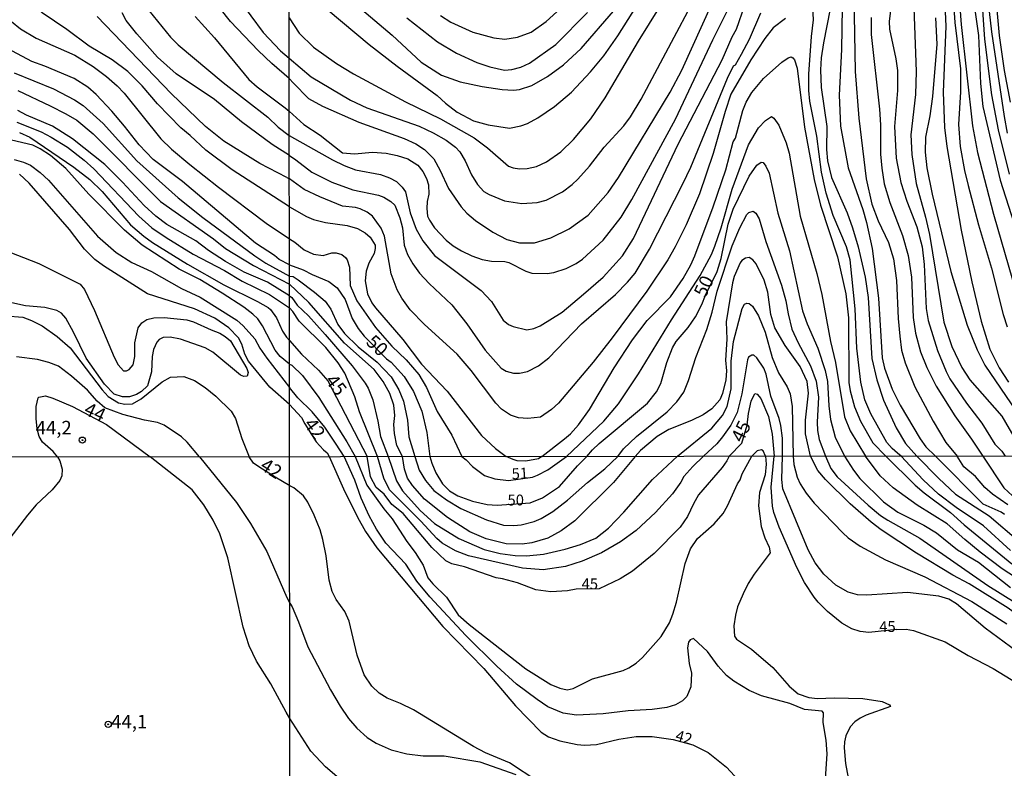
# Model space of a CAD drawing. Units: millimetres. Extents: x 187954 to 190370, y 1663203 to 1665981.
# Drawn here: x 189351 to 189532, y 1664256 to 1664394 of the extents above; entities that cross this region are included whole.
import ezdxf
from ezdxf.enums import TextEntityAlignment as Align

# ---------------------------------------------------------------- set-up
doc = ezdxf.new("R2010")
doc.units = ezdxf.units.MM
for name, color, linetype in [('IMAGEM', 7, 'Continuous'), ('V-CURVA_DE_NIVEL', 4, 'Continuous'), ('V-CURVA_MESTRA', 1, 'Continuous'), ('V-PONTO_DE_APARELHO', 4, 'Continuous'), ('V-TEXTO_DE_ALTIMETRIA', 2, 'Continuous'), ('X-LIMITE_1000', 7, 'Continuous')]:
    doc.layers.add(name, color=color, linetype=linetype)
picture_1 = doc.add_image_def('image1.jpg', size_in_pixel=(4027, 4629))

# ---------------------------------------------------------------- blocks, each defined once
blk = doc.blocks.new('805')
at = {"color": 0, "linetype": 'ByBlock', "lineweight": -2}
for radius in [0.562, 0.0806]:
    blk.add_circle((0, 0), radius, dxfattribs=at)

msp = doc.modelspace()

# ---------------------------------------------------------------- linework, layer by layer
at = {"layer": 'V-CURVA_DE_NIVEL'}
for points in [[(189400.91, 1664382.75), (189397.73, 1664385.49), (189395.21, 1664387.93), (189390.11, 1664393.24), (189388.21, 1664395.64), (189385.78, 1664399.88), (189384.05, 1664403.43), (189379.46, 1664411.84), (189375.47, 1664420.88), (189372.33, 1664428.52), (189371.65, 1664430.66), (189370.22, 1664436.89), (189369.77, 1664439.96), (189369.13, 1664446.49), (189369.09, 1664452.3), (189370.18, 1664465.1), (189370.99, 1664470.65), (189371.78, 1664478.89), (189371.95, 1664483.54)], [(189375.58, 1664481.2), (189375.41, 1664478.76), (189372.97, 1664465.36), (189372.63, 1664462.2), (189372.51, 1664457.85), (189372.61, 1664454.56), (189373.19, 1664446.84), (189375.02, 1664436.59), (189375.96, 1664432.92), (189376.94, 1664430.06), (189378.97, 1664425.96), (189381.85, 1664419.43), (189385.69, 1664411.66), (189388.79, 1664403.51), (189391.61, 1664397.41), (189396.13, 1664391.18), (189399.29, 1664387.86), (189400.91, 1664386.47)], [(189400.94, 1664359.22), (189390.44, 1664366.01), (189385.61, 1664369.62), (189382.71, 1664372.31), (189381, 1664373.68), (189376.71, 1664378.13), (189373.92, 1664381.4), (189371.27, 1664384.02), (189368.39, 1664386.16), (189364.16, 1664388.7), (189360.05, 1664391.75), (189355.5, 1664394.84), (189354.05, 1664396.25), (189352.38, 1664399.03), (189351.68, 1664401.42), (189351.46, 1664404.32), (189351.38, 1664407.44), (189351.63, 1664413.8), (189351.59, 1664420.46), (189351.16, 1664426.01)], [(189400.91, 1664386.47), (189404.96, 1664383.1), (189412.17, 1664378.77), (189415.16, 1664377.41), (189424.8, 1664374.02), (189427.36, 1664372.8), (189429.75, 1664371.43), (189431.43, 1664370.16), (189432.24, 1664369.32), (189433.22, 1664367.66), (189434.39, 1664365.1), (189435.48, 1664363.31), (189436.65, 1664362.05), (189437.64, 1664361.45), (189440.45, 1664360.32), (189443.65, 1664359.83), (189446.43, 1664360), (189448.09, 1664360.43), (189451.12, 1664361.99), (189452.87, 1664363.29), (189453.91, 1664364.27), (189456.06, 1664366.68), (189458.77, 1664370.14), (189462.35, 1664374.08), (189463.57, 1664375.73), (189465.55, 1664378.97), (189480.7, 1664407.42)], [(189400.9, 1664393.89), (189402.74, 1664391.1), (189405.39, 1664388.52), (189409.57, 1664385.53), (189412.73, 1664383.59), (189422.26, 1664378.47), (189428.7, 1664375.36), (189434.86, 1664371.88), (189437.32, 1664370.03), (189441.18, 1664366.7), (189442.03, 1664366.38), (189443.23, 1664366.21), (189444.63, 1664366.27), (189446.34, 1664366.59), (189448.17, 1664367.45), (189450.82, 1664369.32), (189453.12, 1664371.54), (189456.3, 1664375.34), (189458.94, 1664379.22), (189465.08, 1664389.59), (189472.82, 1664402.13)], [(189522.48, 1664402.94), (189523.2, 1664393.04), (189524.2, 1664384.51), (189524.23, 1664380.33), (189523.88, 1664374.32), (189524.14, 1664370.27), (189524.93, 1664365.87), (189525.61, 1664363.1), (189527.53, 1664355.93), (189529.9, 1664347.96), (189532.07, 1664339.43), (189532.82, 1664337.21)], [(189504.58, 1664401.28), (189504.88, 1664384.04), (189505.56, 1664375.47), (189506.87, 1664364.34), (189507.93, 1664359.69), (189509.1, 1664356.66), (189510.98, 1664352.65), (189511.9, 1664349.66), (189512.45, 1664345.7), (189512.77, 1664338.74), (189513.07, 1664335.46), (189513.41, 1664332.9), (189514.03, 1664330.6), (189515.82, 1664326.16), (189519.19, 1664319.85), (189521.52, 1664315.96), (189523.63, 1664313.46)], [(189511.96, 1664400.47), (189511.11, 1664393.21), (189511.19, 1664391.82), (189512.33, 1664386.35), (189512.62, 1664384.21), (189512.67, 1664380.55), (189512.09, 1664373.93), (189512.39, 1664368.13), (189513.28, 1664363.65), (189514.35, 1664360.24), (189516.19, 1664355.51), (189517.17, 1664351.88), (189517.53, 1664348.64), (189517.91, 1664340.53), (189518.28, 1664338.36), (189520.02, 1664332.81), (189521.58, 1664328.97), (189522.28, 1664327.65), (189525.29, 1664323.19), (189528.11, 1664319.51), (189530.54, 1664315.67), (189531.78, 1664314.38), (189532.45, 1664313.47)], [(189521.18, 1664400.3), (189521.54, 1664392.36), (189521.05, 1664380.25), (189521.28, 1664373.76), (189521.71, 1664370.31), (189524.31, 1664354.95), (189526.29, 1664345.44), (189528.04, 1664338.23), (189529.62, 1664333.11), (189531.29, 1664329.66), (189533.01, 1664327.03)], [(189500.9, 1664398.76), (189499.04, 1664389.33), (189498.65, 1664386.56), (189498.53, 1664384.38), (189498.61, 1664381.14), (189499.68, 1664373.93), (189499.63, 1664369.71), (189499.76, 1664367.66), (189500.51, 1664364.59), (189503.37, 1664358.11), (189504.39, 1664355.34), (189505.42, 1664351.84), (189506.72, 1664346.29), (189507.23, 1664342.54), (189507.95, 1664331.36), (189508.85, 1664327.44), (189510.09, 1664323.73), (189512.39, 1664318.65), (189514.09, 1664315.75), (189516.22, 1664313.46)], [(189530.6, 1664398.76), (189531.35, 1664390.66), (189532.24, 1664384.21), (189533.33, 1664378.41)], [(189400.91, 1664382.75), (189401.72, 1664381.93), (189404.47, 1664379.11), (189407.01, 1664377.68), (189413.67, 1664374.74), (189422.03, 1664371.76), (189424.16, 1664370.79), (189425.76, 1664369.73), (189427.44, 1664368), (189428.66, 1664365.85), (189430.17, 1664362.59), (189432.49, 1664359.19), (189433.52, 1664358.07), (189435.14, 1664356.7), (189438.28, 1664354.56), (189440.88, 1664353.24), (189443.23, 1664352.62), (189445.96, 1664352.62), (189448.99, 1664353.54), (189452.35, 1664355.18), (189455.81, 1664357.7), (189459.5, 1664361.84), (189461.42, 1664364.59), (189470.88, 1664380.25), (189473, 1664384.3), (189478.65, 1664396.71)], [(189400.92, 1664376.75), (189403.57, 1664374.34), (189406.59, 1664372.35), (189410.68, 1664369.15), (189412.9, 1664368.96), (189416.18, 1664369.24), (189418.7, 1664369.07), (189420.75, 1664368.64), (189422.67, 1664368), (189424.56, 1664366.87), (189425.48, 1664365.7), (189426.12, 1664364.42), (189426.5, 1664363.23), (189426.54, 1664361.56), (189426.24, 1664360.2), (189426.16, 1664358.92), (189426.33, 1664357.51), (189426.69, 1664356.74), (189427.59, 1664355.34), (189429.76, 1664353.09), (189431, 1664352.07), (189432.56, 1664351.13), (189434.44, 1664350.21), (189436.36, 1664349.53), (189438.07, 1664349.21), (189440.54, 1664349.15), (189441.22, 1664349), (189444.34, 1664347.4), (189445.49, 1664347.06), (189448.3, 1664346.95), (189449.5, 1664347.16), (189451.76, 1664347.89), (189453.63, 1664348.83), (189454.76, 1664349.6), (189458.56, 1664353.07), (189461.86, 1664357.3), (189463.85, 1664360.54), (189471.89, 1664375.3), (189478.71, 1664389.89), (189482.23, 1664396.84)], [(189428.7, 1664394.34), (189430.6, 1664393.08), (189434.65, 1664391.27), (189438.49, 1664390.2), (189440.52, 1664389.97), (189442.84, 1664390.35), (189445.32, 1664391.29), (189448.09, 1664393.21), (189452.01, 1664396.79)], [(189515.61, 1664397.48), (189516.1, 1664384.04), (189515.95, 1664379.82), (189515.12, 1664372.4), (189515.25, 1664368.83), (189516.1, 1664363.48), (189517.81, 1664357.34), (189518.51, 1664354.14), (189521.13, 1664338.06), (189522.63, 1664333.58), (189524.46, 1664329.74), (189525.95, 1664327.48), (189531.78, 1664320.79), (189536.02, 1664313.48)], [(189526.68, 1664396.67), (189527.53, 1664390.66), (189527.87, 1664381.83), (189528.34, 1664377.6), (189531.52, 1664364.12), (189536.04, 1664349.96)], [(189529.3, 1664396.67), (189529.94, 1664391.34), (189532.22, 1664375.77), (189532.82, 1664372.74)], [(189400.93, 1664368.6), (189397.8, 1664370.62), (189392.14, 1664374.8), (189387.19, 1664378.88), (189380.15, 1664383.62), (189376.73, 1664386.65), (189372.89, 1664390.94), (189370.95, 1664393.44), (189370.2, 1664394.8)], [(189400.93, 1664368.6), (189402.15, 1664367.85), (189405.05, 1664365.59), (189408.76, 1664363.71), (189412.6, 1664362.31), (189417.33, 1664361.35), (189418.27, 1664361.01), (189419.6, 1664360.19), (189420.3, 1664359.49), (189421.21, 1664357.21), (189421.72, 1664355.34), (189422.02, 1664352.18), (189422.66, 1664350.43), (189423.62, 1664348.72), (189424.86, 1664347.02), (189426.59, 1664345.16), (189430.79, 1664341.22), (189433.56, 1664337.76), (189436.93, 1664332.9), (189439.85, 1664329.59), (189440.75, 1664329.03), (189442.12, 1664328.67), (189443.23, 1664328.65), (189444.68, 1664329.01), (189446.72, 1664330.04), (189448.6, 1664331.47), (189454.59, 1664337.76), (189460.84, 1664343.13), (189463.04, 1664345.37), (189464.44, 1664347.06), (189467.07, 1664351.45), (189473.23, 1664363.44), (189474.68, 1664366.47), (189481.4, 1664382.85), (189482.51, 1664385.07), (189482.87, 1664385.3), (189484, 1664387.2), (189485.43, 1664389.97), (189487.56, 1664394.84)], [(189414.24, 1664395.43), (189419.81, 1664390.7), (189425.14, 1664385.79), (189428.89, 1664383.38), (189432.31, 1664382.16), (189436.36, 1664381.27), (189440.03, 1664380.73), (189442.12, 1664380.61), (189443.23, 1664380.73), (189445.49, 1664381.48), (189448.37, 1664383.12), (189451.29, 1664385.3), (189454.53, 1664388.24), (189460.48, 1664395.11)], [(189422.51, 1664393.89), (189428.17, 1664389.48), (189431.62, 1664387.41), (189435.38, 1664385.68), (189437.77, 1664384.89), (189440.45, 1664384.32), (189441.78, 1664384.4), (189443.44, 1664384.85), (189445.02, 1664385.6), (189449.88, 1664388.99), (189455.68, 1664394.88)], [(189513.29, 1664313.45), (189512.63, 1664313.98), (189511.66, 1664314.83), (189510.7, 1664315.96), (189507.72, 1664321.21), (189506.63, 1664323.81), (189505.88, 1664327.01), (189505.18, 1664333.28), (189504.84, 1664340.49), (189503.92, 1664349.49), (189503.28, 1664351.84), (189500.85, 1664357.64), (189499.55, 1664361.69), (189498.7, 1664365.57), (189497.82, 1664372.19), (189496.56, 1664378.63), (189496.37, 1664380.55), (189496.37, 1664383.57), (189496.84, 1664390.48), (189497.2, 1664393.51), (189497.12, 1664395.82)], [(189524.12, 1664395.94), (189524.35, 1664392.7), (189526.44, 1664374.1), (189527.36, 1664369.2), (189530.3, 1664357.85), (189535.12, 1664341.13)], [(189349.89, 1664393.22), (189351.53, 1664391.85), (189354.45, 1664390.19), (189361.54, 1664387.03), (189364.87, 1664384.96), (189367.34, 1664383.13), (189369.29, 1664381.44), (189370.61, 1664380.05), (189377.31, 1664371.69), (189379.29, 1664369.81), (189382.62, 1664366.97), (189387.92, 1664362.81), (189396.64, 1664356.24), (189400.94, 1664353.31)], [(189400.47, 1664364.6), (189395.52, 1664367.16), (189388.9, 1664371.28), (189385.55, 1664373.97), (189379.23, 1664379.99), (189365.63, 1664394.16)], [(189383.63, 1664394.12), (189387.15, 1664390.23), (189393.51, 1664382.61), (189395.04, 1664381.21), (189400.15, 1664377.41), (189400.92, 1664376.75)], [(189492.07, 1664393.76), (189489.8, 1664392.06), (189488.29, 1664390.1), (189485.69, 1664386.18), (189482.02, 1664379.91), (189480.97, 1664376.71), (189478.8, 1664368.99), (189476.3, 1664361.61), (189473.83, 1664355.93), (189471.82, 1664351.84), (189470.46, 1664349.49), (189466.62, 1664343.73), (189460.26, 1664335.16), (189456.75, 1664330.72), (189450.37, 1664323.19), (189449.07, 1664322), (189447.04, 1664320.61), (189444.72, 1664320.36), (189443.01, 1664320.5), (189441.54, 1664320.97), (189439.9, 1664322.04), (189438.85, 1664323.17), (189434.33, 1664329.15), (189431.75, 1664332.17), (189425.78, 1664337.59), (189423.15, 1664340.3), (189421.57, 1664342.45), (189420.74, 1664343.95), (189419.63, 1664346.93), (189418.38, 1664353.8), (189417.8, 1664355.29), (189416.2, 1664357.49), (189415.22, 1664358.23), (189413.96, 1664358.85), (189413.07, 1664359.11), (189410.68, 1664359.36), (189406.5, 1664361.03), (189403.68, 1664362.39), (189400.93, 1664364.34)], [(189507.78, 1664393.98), (189507.82, 1664390.83), (189509.32, 1664377.13), (189509.51, 1664374.28), (189509.51, 1664368.9), (189509.74, 1664366.3), (189510.21, 1664363.44), (189511.24, 1664359.99), (189513.56, 1664353.97), (189514.59, 1664350.3), (189515.2, 1664346.29), (189515.53, 1664338.87), (189515.97, 1664336.01), (189516.85, 1664332.6), (189518.02, 1664329.74), (189519.77, 1664326.29), (189523.16, 1664320.87), (189526.23, 1664316.56), (189528.34, 1664313.47)], [(189447.32, 1664313.39), (189451.5, 1664316.62), (189452.57, 1664317.56), (189454.04, 1664319.2), (189456.08, 1664322), (189460.58, 1664329.63), (189463.97, 1664334.8), (189466.68, 1664338.32), (189470.97, 1664342.66), (189473.25, 1664346.04), (189474.68, 1664348.55), (189475.43, 1664350.22), (189478.78, 1664359.22), (189481.08, 1664366), (189482.47, 1664371.12), (189482.89, 1664371.8), (189484.24, 1664376.9), (189484.83, 1664378.41), (189485.9, 1664380.18), (189488.01, 1664382.74), (189491.42, 1664385.75), (189492.54, 1664386.58), (189493.09, 1664386.75), (189493.43, 1664386.58), (189493.71, 1664386.18), (189494.2, 1664384.64), (189495.54, 1664373.81), (189497.35, 1664364.25), (189498.53, 1664359.52), (189501.6, 1664350.05), (189503.18, 1664343.22), (189503.64, 1664338.83), (189503.71, 1664326.97), (189503.94, 1664325.41), (189504.75, 1664322.49), (189505.86, 1664319.89), (189508.12, 1664315.92), (189510.49, 1664313.45)], [(189350.4, 1664383.83), (189357.61, 1664380.84), (189361.47, 1664378.82), (189363.08, 1664377.79), (189366.75, 1664374.51), (189372.93, 1664367.65), (189380.51, 1664360.85), (189385.01, 1664357.28), (189394.57, 1664350.22), (189396.63, 1664348.85), (189400.95, 1664346.5)], [(189351.04, 1664380.59), (189356.97, 1664377.77), (189359.88, 1664376.3), (189361.86, 1664375.1), (189364.91, 1664372.58), (189377.24, 1664360.21), (189386.98, 1664353.33), (189389.18, 1664351.58), (189394.32, 1664348.42), (189400.95, 1664345.01)], [(189400.95, 1664342.87), (189396.92, 1664345.39), (189392.61, 1664347.19), (189389.2, 1664349.15), (189386.08, 1664351.18), (189383.76, 1664352.97), (189378.4, 1664355.96), (189376.41, 1664357.47), (189374.26, 1664359.46), (189370.29, 1664363.73), (189367.04, 1664366.95), (189361.09, 1664371.69), (189357.42, 1664373.99), (189352.62, 1664376.04), (189351.06, 1664376.87)], [(189350.87, 1664374.76), (189355.31, 1664372.97), (189355.31, 1664372.97), (189357.19, 1664372.01), (189360.17, 1664370.15), (189363.22, 1664367.8), (189365.02, 1664366.2), (189373.28, 1664357.49), (189375.69, 1664355.38), (189378.27, 1664353.59), (189383.27, 1664350.52), (189389.03, 1664347.55), (189392.27, 1664345.54), (189397.27, 1664343.13), (189400.95, 1664340.64)], [(189451.84, 1664313.4), (189458.69, 1664319.86), (189461.39, 1664323.05), (189465.04, 1664328.55), (189471.1, 1664338.49), (189476.39, 1664346.59), (189478.46, 1664350.47), (189479.1, 1664351.97), (189480.23, 1664355.38), (189482.25, 1664362.46), (189485.26, 1664370.56), (189487.14, 1664373.7), (189488.4, 1664375.08), (189489.49, 1664375.79), (189489.95, 1664375.51), (189490.83, 1664374.21), (189492.21, 1664370.95), (189492.72, 1664369.03), (189494.77, 1664357.51), (189497.8, 1664346.98), (189498.72, 1664343.14), (189500.36, 1664334.52), (189501.26, 1664330.64), (189502.9, 1664320.66), (189503.94, 1664318.1), (189506.76, 1664313.45)], [(189400.96, 1664330.33), (189399.25, 1664331.73), (189398.33, 1664332.87), (189396, 1664337.35), (189395.11, 1664338.67), (189394.25, 1664339.5), (189392.57, 1664340.81), (189388.6, 1664343.39), (189384.5, 1664345.84), (189380.71, 1664347.74), (189373.92, 1664352.18), (189370.65, 1664354.9), (189364.1, 1664361.51), (189359.85, 1664366.27), (189357.04, 1664368.64), (189355.13, 1664369.87), (189353.79, 1664370.51), (189345.66, 1664372.43)], [(189350.36, 1664367.87), (189352.11, 1664367.4), (189353.39, 1664366.86), (189355.16, 1664365.54), (189356.67, 1664364.11), (189365.7, 1664353.83), (189369.13, 1664350.84), (189372.02, 1664349), (189375.63, 1664347.34), (189375.63, 1664347.34), (189381.11, 1664344.24), (189384.55, 1664342.62), (189391.27, 1664338.42), (189392.44, 1664337.37), (189394.58, 1664334.96), (189395.53, 1664333.25), (189396.81, 1664331.41), (189400.97, 1664326.05)], [(189400.97, 1664322.92), (189397.35, 1664326.1), (189393.4, 1664330.9), (189392.76, 1664332.14), (189392.21, 1664334.02), (189391.59, 1664335.17), (189389.81, 1664336.98), (189387.26, 1664338.76), (189383.48, 1664340.49), (189374.86, 1664343.24), (189366.77, 1664348.38), (189365.21, 1664349.55), (189363.29, 1664351.45), (189360.53, 1664355.07), (189353.11, 1664363.56), (189351.38, 1664365.22)], [(189400.47, 1664364.6), (189400.93, 1664364.34)], [(189400.94, 1664359.22), (189404.07, 1664357.46), (189405.35, 1664356.91), (189407.57, 1664356.31), (189411.58, 1664355.76), (189413.45, 1664355.25), (189414.86, 1664354.46), (189415.77, 1664353.63), (189416.69, 1664352.2), (189416.69, 1664351.58), (189416.52, 1664350.64), (189415.54, 1664348.85), (189415.07, 1664347.4), (189414.84, 1664345.61), (189415.28, 1664343.22), (189416.11, 1664341.6), (189416.75, 1664340.66), (189421.79, 1664334.86), (189425.18, 1664330.3), (189429.92, 1664325.39), (189436.25, 1664317.24), (189438.77, 1664314.83), (189440.75, 1664313.39)], [(189461.26, 1664313.41), (189462.31, 1664314.79), (189464.68, 1664317.03), (189470.33, 1664321.57), (189472.1, 1664323.41), (189473.38, 1664325.18), (189474.28, 1664327.31), (189475.58, 1664331.58), (189477.62, 1664336.7), (189478.61, 1664339.89), (189479.54, 1664343.73), (189482.3, 1664352.05), (189483.68, 1664355.34), (189484.96, 1664357.83), (189485.35, 1664358.19), (189486.14, 1664358.4), (189486.65, 1664358.02), (189487.25, 1664357), (189488.46, 1664352.86), (189491.32, 1664344.84), (189492.13, 1664341.98), (189492.53, 1664339.55), (189493.24, 1664336.78), (189494.41, 1664334.22), (189496.65, 1664330.04), (189497.72, 1664327.18), (189498.14, 1664324.28), (189497.89, 1664319.68), (189497.95, 1664318.14), (189498.25, 1664316.52), (189499.42, 1664313.44)], [(189400.94, 1664353.31), (189401.94, 1664352.73), (189403.64, 1664351.32), (189405.39, 1664350.53), (189407.14, 1664350.28), (189408.76, 1664350.75), (189409.53, 1664350.79), (189410.55, 1664350.47), (189411.23, 1664349.88), (189411.53, 1664349.47), (189412, 1664348.12), (189412.13, 1664344.76), (189413.32, 1664341.98), (189416.73, 1664337.08), (189419.78, 1664333.62), (189422.41, 1664331.11), (189424.73, 1664328.46), (189426.14, 1664326.03), (189428.06, 1664321.64), (189430.79, 1664317.29), (189432.64, 1664313.38)], [(189348.18, 1664351.43), (189354.92, 1664348.83), (189362.52, 1664345.01), (189363.29, 1664344.01), (189365.16, 1664340.21), (189368.75, 1664331.59), (189369.5, 1664330.22), (189370.44, 1664329.13), (189371.04, 1664329.11), (189371.49, 1664329.37), (189372.23, 1664330.22), (189372.55, 1664331.76), (189372.55, 1664334.26), (189373.15, 1664337.01), (189373.85, 1664337.93), (189374.73, 1664338.5), (189376.01, 1664338.82), (189377.93, 1664338.91), (189382.07, 1664338.46), (189383.35, 1664338.07), (189386.55, 1664336.62), (189388.17, 1664336.05), (189389.16, 1664335.43), (189390.09, 1664334.6), (189393.1, 1664329.56), (189393.38, 1664328.82), (189393.21, 1664328.15), (189392.57, 1664328.06), (189391.95, 1664328.3), (189386.85, 1664332.53), (189385.49, 1664333.33), (189380.96, 1664334.94), (189379.04, 1664335.26), (189377.76, 1664335.21), (189376.99, 1664334.85), (189376.58, 1664334.34), (189375.98, 1664333), (189375.75, 1664331.76), (189375.58, 1664328.9), (189374.88, 1664326.38), (189373.79, 1664325.31), (189372.85, 1664324.74), (189372.85, 1664324.74), (189371.57, 1664324.33), (189370.29, 1664324.31), (189368.77, 1664324.84), (189366.98, 1664326.68), (189363.59, 1664331.42), (189361.28, 1664336.2), (189359.85, 1664338.76), (189359.08, 1664339.68), (189358.21, 1664340.21), (189355.99, 1664340.7), (189352.45, 1664341.02), (189348.31, 1664341.96)], [(189496.69, 1664313.44), (189495.75, 1664317.54), (189495.75, 1664320.06), (189496.29, 1664325.01), (189496.03, 1664327.14), (189494.77, 1664329.91), (189492, 1664333.75), (189490.1, 1664336.99), (189489.35, 1664339.43), (189488.8, 1664343.56), (189488.16, 1664345.74), (189486.67, 1664348.72), (189486.05, 1664349.49), (189485.41, 1664349.91), (189484.71, 1664349.81), (189484.07, 1664349.36), (189483.73, 1664348.91), (189482.62, 1664346.42), (189482.34, 1664345.23), (189481.16, 1664338.1), (189481.31, 1664334.9), (189481.02, 1664331.07), (189481.23, 1664329.1), (189481.1, 1664327.44), (189480.5, 1664324.92), (189479.99, 1664323.81), (189478.56, 1664322.15), (189476.94, 1664321.06), (189474.79, 1664319.97), (189470.65, 1664318.31), (189468.48, 1664317.05), (189465.43, 1664314.49), (189464.45, 1664313.41)], [(189400.95, 1664346.5), (189401.63, 1664346.4), (189402.53, 1664345.8), (189405.56, 1664343.54), (189407.48, 1664341.87), (189408.56, 1664340.41), (189409.82, 1664337.63), (189411.06, 1664335.93), (189413.56, 1664333.51), (189417.08, 1664330.72), (189419.66, 1664327.99), (189421.06, 1664325.61), (189421.87, 1664323.51), (189422.66, 1664320.06), (189422.85, 1664316.99), (189424.01, 1664313.37)], [(189421.7, 1664313.37), (189420.68, 1664315.41), (189420.25, 1664317.59), (189420.15, 1664319.25), (189420.32, 1664320.91), (189420.15, 1664322.83), (189419.4, 1664324.97), (189418.16, 1664327.14), (189416.48, 1664329.32), (189411.08, 1664334.18), (189404.53, 1664341.64), (189400.95, 1664345.01)], [(189400.95, 1664342.87), (189401.36, 1664342.54), (189402.36, 1664341.17), (189404.43, 1664339.19), (189407.48, 1664335.76), (189412.47, 1664330), (189414.84, 1664326.86), (189415.41, 1664325.9), (189416.26, 1664323.81), (189417.2, 1664319.85), (189417.65, 1664317.03), (189419.11, 1664313.37)], [(189417.11, 1664313.37), (189413.81, 1664321.6), (189412.98, 1664324.33), (189411.12, 1664328.68), (189409.87, 1664330.6), (189407.65, 1664333.37), (189402.72, 1664338.25), (189401.59, 1664339.98), (189400.95, 1664340.64)], [(189472.22, 1664313.42), (189478.52, 1664318.56), (189480.5, 1664320.93), (189481.38, 1664322.53), (189482.12, 1664325.78), (189482.1, 1664330.85), (189482.53, 1664334.52), (189484.09, 1664340.53), (189484.56, 1664341.37), (189484.99, 1664341.53), (189485.41, 1664341.49), (189486.01, 1664340.98), (189487.14, 1664339.21), (189488.35, 1664336.23), (189489.65, 1664331.53), (189490.8, 1664328.76), (189492.4, 1664326.16), (189492.9, 1664324.88), (189493.28, 1664322.53), (189493.5, 1664313.44)], [(189348.82, 1664339.23), (189351.98, 1664338.93), (189353.56, 1664338.37), (189355.52, 1664337.37), (189358.3, 1664335.39), (189360.68, 1664333.34), (189366.53, 1664325.61), (189367.66, 1664324.39), (189369.52, 1664323.24), (189370.72, 1664322.96), (189372.12, 1664323.05), (189373.71, 1664323.99), (189377.59, 1664327.11), (189379.08, 1664327.96), (189381.52, 1664328.04), (189383.48, 1664327.32), (189385.44, 1664326.02), (189387.41, 1664324.44), (189390.26, 1664321.68), (189391.01, 1664320.36), (189392.21, 1664316.69), (189393.57, 1664313.34)], [(189384.4, 1664313.33), (189382.15, 1664316.01), (189381.09, 1664316.99), (189377.91, 1664319.12), (189376.69, 1664319.63), (189374.35, 1664320.06), (189370.33, 1664321.08), (189367.04, 1664322.3), (189365.63, 1664323.52), (189363.82, 1664325.55), (189360.9, 1664328.13), (189358.55, 1664329.94), (189356.72, 1664330.65), (189354.67, 1664331.2), (189350.83, 1664331.67)], [(189491.53, 1664313.43), (189491.51, 1664316.73), (189491.21, 1664319.08), (189490.89, 1664320.36), (189489.35, 1664324.45), (189488.5, 1664328.51), (189488.12, 1664329.57), (189486.8, 1664331.49), (189486.27, 1664331.96), (189485.88, 1664331.98), (189485.26, 1664331.6), (189485.09, 1664331.15), (189484.07, 1664324.88), (189483.17, 1664321.47), (189482, 1664319.16), (189480.52, 1664317.01), (189479.44, 1664315.68), (189476.99, 1664313.42)], [(189400.96, 1664330.33), (189401.38, 1664330.15), (189403.32, 1664328.25), (189406.33, 1664324.24), (189411.47, 1664316.09), (189413, 1664313.36)], [(189410.99, 1664313.36), (189409.52, 1664315.67), (189407.43, 1664318.74), (189405.11, 1664321.57), (189402.47, 1664324.17), (189400.97, 1664326.05)], [(189358.34, 1664313.31), (189357.56, 1664314.27), (189355.58, 1664316.01), (189354.96, 1664317.08), (189354.58, 1664318.44), (189354.45, 1664320.36), (189354.45, 1664322.54), (189354.77, 1664324.12), (189354.94, 1664324.25), (189356.12, 1664324.52), (189357.49, 1664324.07), (189361.11, 1664322.54), (189367.35, 1664319.23)], [(189400.97, 1664322.92), (189403.19, 1664320.53), (189403.75, 1664319.4), (189405.88, 1664316.07), (189407.22, 1664314.6), (189407.87, 1664314.03), (189408.26, 1664313.36)], [(189367.35, 1664319.23), (189375.34, 1664313.32)], [(189358.34, 1664313.31), (189358.77, 1664312.6), (189359.21, 1664311.06), (189359.12, 1664309.82), (189358.78, 1664308.96), (189357.34, 1664307.28), (189354.45, 1664304.53), (189352.85, 1664302.62), (189346.73, 1664294.7)], [(189401.03, 1664265.3), (189400.36, 1664266.46), (189397.52, 1664271.68), (189394.92, 1664275.84), (189393.57, 1664278.64), (189392.45, 1664282.03), (189389.64, 1664294.79), (189388.14, 1664299.17), (189386.96, 1664301.7), (189385.22, 1664304.49), (189383.09, 1664307.24), (189375.34, 1664313.32)], [(189384.4, 1664313.33), (189391.25, 1664304.92), (189393.81, 1664301.1), (189396.77, 1664295.92), (189400.47, 1664287.53), (189401.01, 1664286.47)], [(189400.99, 1664308.02), (189398.3, 1664309.58), (189395.48, 1664311.37), (189394.37, 1664312.18), (189393.57, 1664313.34)], [(189408.26, 1664313.36), (189410.89, 1664307.45), (189413.44, 1664302.26), (189414.91, 1664299.63), (189416.97, 1664296.63), (189429.15, 1664282.18), (189436.63, 1664274.47), (189442.45, 1664267.64), (189447.17, 1664262.78), (189448.55, 1664261.93), (189450.64, 1664261.2), (189453.78, 1664260.52), (189455.14, 1664260.38), (189457.35, 1664260.52), (189461.47, 1664261.5), (189464.62, 1664261.97), (189467.6, 1664261.97), (189471.46, 1664261.44), (189475.06, 1664260.47), (189477.84, 1664259.06), (189481.24, 1664256.36), (189485.7, 1664251.52)], [(189499.34, 1664253.3), (189499.72, 1664258.83), (189499.53, 1664261.34), (189498.98, 1664264.57), (189499.04, 1664266.31), (189498.79, 1664266.65), (189495.56, 1664266.92), (189492.84, 1664268.05), (189487.66, 1664269.45), (189485.4, 1664270.43), (189482.6, 1664272.15), (189481.24, 1664273.19), (189479.7, 1664274.89), (189477.73, 1664277.57), (189475.14, 1664279.99), (189474.56, 1664279.76), (189474.24, 1664279.32), (189474.05, 1664278.25), (189474.39, 1664275.36), (189474.82, 1664273.62), (189474.69, 1664271.11), (189473.97, 1664269.3), (189473.16, 1664268.54), (189471.89, 1664267.79), (189470.27, 1664267.32), (189467.55, 1664266.94), (189463.17, 1664266.69), (189458.58, 1664266.16), (189453.65, 1664265.9), (189451.23, 1664266.26), (189448.43, 1664267.45), (189448.43, 1664267.45), (189446.43, 1664268.75), (189442.67, 1664271.57), (189439.03, 1664274.89), (189433.32, 1664280.54), (189426.75, 1664287.6), (189424.37, 1664290.49), (189422.31, 1664293.6), (189418.63, 1664297.48), (189416.93, 1664300.06), (189415.61, 1664302.48), (189414.12, 1664305.75), (189412.96, 1664309.02), (189410.99, 1664313.36)], [(189413, 1664313.36), (189415.14, 1664308.09), (189418.29, 1664303.75), (189419.8, 1664301.93), (189422.5, 1664297.8), (189424.03, 1664295.76), (189425.49, 1664293.43), (189426.39, 1664291.09), (189427.3, 1664290), (189429.81, 1664287.54), (189431.97, 1664284.29), (189433.95, 1664282.54), (189444.39, 1664274.38), (189448.98, 1664271.53), (189450.59, 1664270.85), (189451.95, 1664270.58), (189453.06, 1664270.81), (189456.59, 1664272.58), (189462.24, 1664274.08), (189463.3, 1664274.59), (189464.66, 1664275.47), (189465.79, 1664276.49), (189469.23, 1664280.34), (189470.74, 1664282.84), (189471.4, 1664284.46), (189472.05, 1664286.63), (189473.63, 1664293.72), (189474.6, 1664296.44), (189475.88, 1664298.31), (189478.94, 1664301.01), (189480.6, 1664302.92), (189481.4, 1664304.31), (189483.23, 1664308.39), (189483.72, 1664309.11), (189484.1, 1664310.21), (189485.86, 1664313.43)], [(189476.99, 1664313.42), (189475.05, 1664311.55), (189473.37, 1664309.72), (189472.84, 1664308.64), (189471.29, 1664306.54), (189468.17, 1664303.09), (189464.64, 1664299.82), (189461.73, 1664297.69), (189458.29, 1664295.67), (189454.72, 1664294.17), (189451.66, 1664293.19), (189447.58, 1664292.59), (189443.75, 1664292.89), (189433.81, 1664295.16), (189431.47, 1664296.06), (189429, 1664297.5), (189428.04, 1664298.31), (189425.11, 1664301.52), (189419.35, 1664307.26), (189418.29, 1664309.41), (189417.11, 1664313.37)], [(189419.11, 1664313.37), (189420.61, 1664308.9), (189421.71, 1664307.05), (189424.98, 1664303.47), (189427.6, 1664301.07), (189432.06, 1664298.35), (189436.7, 1664296.31), (189439.67, 1664295.57), (189442.39, 1664295.23), (189444.52, 1664295.16), (189447.62, 1664295.44), (189451.61, 1664296.35), (189454.42, 1664297.2), (189457.22, 1664298.42), (189459.56, 1664300.2), (189462.39, 1664303.16), (189467.61, 1664309.13), (189472.22, 1664313.42)], [(189464.45, 1664313.41), (189460.45, 1664308.62), (189453.37, 1664301.6), (189450.85, 1664299.75), (189448.43, 1664298.42), (189445.49, 1664297.52), (189443.67, 1664297.27), (189440.73, 1664297.37), (189437.08, 1664298.27), (189434.1, 1664299.54), (189429.96, 1664302.16), (189425.73, 1664305.58), (189423.54, 1664308.04), (189422.62, 1664309.38), (189422.11, 1664311.06), (189421.7, 1664313.37)], [(189424.01, 1664313.37), (189424.79, 1664310.89), (189425.92, 1664308.98), (189427.45, 1664307.17), (189429.79, 1664305.43), (189432.45, 1664303.86), (189437.12, 1664301.75), (189440.27, 1664300.75), (189442.18, 1664300.71), (189443.54, 1664300.86), (189445.92, 1664301.45), (189447.19, 1664302.01), (189449.36, 1664303.3), (189452.04, 1664305.34), (189455.71, 1664308.62), (189458.88, 1664311.1), (189461.26, 1664313.41)], [(189432.64, 1664313.38), (189433.38, 1664312.77), (189434.55, 1664311.53), (189436.8, 1664309.91), (189438.69, 1664309.3), (189441.2, 1664309), (189445.61, 1664309.58), (189446.51, 1664309.95), (189448.43, 1664310.91), (189451.84, 1664313.4)], [(189447.32, 1664313.39), (189446.7, 1664312.94), (189444.35, 1664312.5), (189442.77, 1664312.59), (189442.05, 1664312.82), (189440.75, 1664313.39)], [(189488.41, 1664313.43), (189488.5, 1664312), (189488.31, 1664310.04), (189487.31, 1664306.77), (189487.1, 1664304.31), (189487.59, 1664300.52), (189488.25, 1664298.48), (189489.08, 1664296.74), (189489.25, 1664295.72), (189486.29, 1664291.79), (189485.19, 1664290.07), (189484.27, 1664288.16), (189483.27, 1664285.77), (189482.87, 1664284.25), (189482.59, 1664282.33), (189482.72, 1664280.42), (189483.06, 1664279.85), (189485.81, 1664278.04), (189489.74, 1664274.68), (189492.75, 1664271.2), (189494.41, 1664269.83), (189496.33, 1664269.17), (189497.94, 1664268.98), (189501.04, 1664269.11), (189506.27, 1664268.98), (189509.8, 1664268.41), (189511.16, 1664267.83), (189511.35, 1664267.5), (189506.87, 1664265.92), (189505.76, 1664265.37), (189504.8, 1664264.67), (189503.97, 1664263.76), (189503.16, 1664262.1), (189502.91, 1664261), (189502.87, 1664259.89), (189503.12, 1664257.04), (189504.52, 1664249.48)], [(189488.41, 1664313.43), (189487.99, 1664314.43), (189487.67, 1664314.6), (189486.88, 1664314.45), (189485.86, 1664313.43)], [(189534.57, 1664277.61), (189528.73, 1664281.86), (189523.48, 1664286.33), (189522.06, 1664287.22), (189520.25, 1664287.77), (189514.47, 1664288.39), (189506.99, 1664287.94), (189505.29, 1664288), (189503.59, 1664288.49), (189501.3, 1664289.75), (189499.11, 1664291.81), (189497.53, 1664293.85), (189496.24, 1664296.23), (189493.94, 1664301.67), (189491.58, 1664307.45), (189491.39, 1664309.15), (189491.53, 1664313.43)], [(189493.5, 1664313.44), (189493.6, 1664311.91), (189494.2, 1664309.58), (189494.75, 1664308.39), (189495.85, 1664306.64), (189497.36, 1664304.82), (189502.63, 1664299.35), (189503.57, 1664298.48), (189505.76, 1664296.91), (189510.44, 1664294.44), (189517.66, 1664291.32), (189526.29, 1664286.75), (189532.73, 1664282.67)], [(189597.56, 1664251.41), (189587.7, 1664257.27), (189584.64, 1664259.27), (189582.26, 1664261.16), (189577.18, 1664265.69), (189574.61, 1664267.39), (189571.64, 1664268.68), (189569.72, 1664269.32), (189559.27, 1664271.36), (189553.87, 1664272.72), (189550.32, 1664274), (189546.28, 1664276.25), (189541.29, 1664279.4), (189533, 1664285.56), (189525.82, 1664290), (189522.82, 1664291.59), (189516.13, 1664295.63), (189509.63, 1664299.9), (189507.8, 1664301.31), (189503.97, 1664304.68), (189499.42, 1664309.13), (189497.98, 1664310.81), (189496.69, 1664313.44)], [(189499.42, 1664313.44), (189500.41, 1664311.18), (189501.59, 1664309.62), (189507.24, 1664304.43), (189509.52, 1664302.58), (189510.86, 1664301.69), (189516.77, 1664298.39), (189529.22, 1664289.7), (189537, 1664284.9), (189545.03, 1664280.71), (189549.62, 1664278.12), (189555.36, 1664275.57), (189563.52, 1664272.55), (189572.91, 1664269.75), (189579.54, 1664266.94), (189584.09, 1664264.31), (189587.11, 1664262.25), (189590.59, 1664259.5), (189595.33, 1664255.23)], [(189536.57, 1664289.72), (189531.87, 1664292.78), (189531.87, 1664292.78), (189527.82, 1664295.84), (189524.99, 1664298.14), (189521.76, 1664301.05), (189516.24, 1664304.47), (189511.84, 1664307.66), (189509.46, 1664309.85), (189506.76, 1664313.45)], [(189510.49, 1664313.45), (189515.89, 1664308.11), (189517.57, 1664306.7), (189522.36, 1664303.13), (189524.9, 1664300.84), (189533.64, 1664293.7)], [(189533.43, 1664296.14), (189528.46, 1664300.67), (189523.44, 1664304.03), (189520.19, 1664306.49), (189517.38, 1664309.08), (189513.29, 1664313.45)], [(189516.22, 1664313.46), (189520.21, 1664309.36), (189523.27, 1664306.49), (189529.48, 1664302.5), (189534.95, 1664297.82)], [(189532.89, 1664304.52), (189530.09, 1664306.45), (189528.71, 1664307.68), (189526.97, 1664309.7), (189524.82, 1664311.47), (189523.63, 1664313.46)], [(189528.34, 1664313.47), (189532.19, 1664307.66), (189533.77, 1664306.17)], [(189446.6, 1664253.72), (189441.37, 1664257.15), (189436.99, 1664258.99), (189434.78, 1664260.14), (189423.71, 1664266.88), (189421.33, 1664268.05), (189418.89, 1664269.02), (189417.4, 1664269.94), (189416.1, 1664271.21), (189414.7, 1664273.32), (189413.4, 1664276.89), (189411.91, 1664283.14), (189411.11, 1664284.93), (189409.51, 1664287.14), (189408.77, 1664288.62), (189408.26, 1664290.71), (189407.71, 1664295.17), (189407.07, 1664298.14), (189406.6, 1664299.93), (189405.5, 1664302.61), (189404.35, 1664304.99), (189403.52, 1664306.18), (189401.74, 1664307.6), (189400.99, 1664308.02)], [(189401.01, 1664286.47), (189401.44, 1664285.8), (189402.61, 1664283.06), (189404.33, 1664278.42), (189408.47, 1664270.56), (189410.24, 1664267.58), (189411.81, 1664265.27), (189413.32, 1664263.5), (189415.23, 1664261.8), (189416.89, 1664260.76), (189419.61, 1664259.55), (189422.54, 1664258.82), (189425.52, 1664258.44), (189429.39, 1664258.44), (189435.93, 1664257.34), (189442.52, 1664255)], [(189412.19, 1664252.53), (189407.54, 1664256.43), (189404.9, 1664259.32), (189401.03, 1664265.3)]]:
    msp.add_lwpolyline(points, dxfattribs=at)
at = {"layer": 'V-CURVA_MESTRA'}
for points in [[(189365.49, 1664482.14), (189366, 1664479.32), (189365.98, 1664475.05), (189365.7, 1664469.37), (189365.7, 1664469.37), (189364.42, 1664461.9), (189363.31, 1664452.56), (189362.95, 1664447.39), (189362.61, 1664445.51), (189362.62, 1664438.15), (189362.76, 1664436.57), (189363.99, 1664423.4), (189364.61, 1664419.65), (189365.81, 1664414.99), (189367.66, 1664409.87), (189369.76, 1664406.03), (189371.48, 1664402.27), (189375.13, 1664395.27), (189379.12, 1664390.34), (189380.49, 1664388.96), (189388.79, 1664382.02), (189396.99, 1664375.64), (189398.85, 1664373.84), (189400.92, 1664372.32)], [(189405.41, 1664397.56), (189415.6, 1664388.99), (189420.74, 1664385.02), (189428.06, 1664379.67), (189429.59, 1664378.24), (189431.77, 1664376.58), (189434.74, 1664375.02), (189437.47, 1664374.23), (189441.39, 1664373.66), (189443.44, 1664374.06), (189444.68, 1664374.51), (189446.6, 1664375.53), (189449.62, 1664377.6), (189452.76, 1664380.27), (189456.26, 1664383.96), (189458.69, 1664386.92), (189461.27, 1664390.57), (189468.46, 1664402)], [(189502.6, 1664403.54), (189502.37, 1664388.1), (189501.92, 1664379.69), (189502.19, 1664374.02), (189503.6, 1664366.34), (189506.25, 1664358.71), (189506.93, 1664356.36), (189508, 1664351.54), (189509.13, 1664342.45), (189509.83, 1664331.49), (189510.28, 1664329.57), (189511.67, 1664325.73), (189513.12, 1664322.83), (189516.81, 1664316.65), (189517.87, 1664315.15), (189519.61, 1664313.46)], [(189528.09, 1664398.08), (189528.64, 1664389.97), (189529.92, 1664379.74), (189531.14, 1664373.34), (189533.14, 1664365.23)], [(189400.92, 1664372.32), (189408.85, 1664367.83), (189410.98, 1664366.77), (189413.11, 1664366), (189417.68, 1664365.16), (189419.34, 1664364.53), (189420.62, 1664363.85), (189421.68, 1664362.84), (189422.26, 1664361.95), (189423.11, 1664358.11), (189424.24, 1664355.12), (189425.42, 1664352.99), (189427.59, 1664350.3), (189436.15, 1664343.88), (189438.08, 1664341.85), (189440.22, 1664338.4), (189441.18, 1664337.61), (189442.03, 1664337.23), (189444.55, 1664336.63), (189445.83, 1664336.86), (189447.02, 1664337.36), (189451.05, 1664339.85), (189454.97, 1664343.17), (189458.58, 1664346.31), (189462.14, 1664350.19), (189464.15, 1664353.37), (189472.38, 1664370.69), (189480.44, 1664386.22), (189482.28, 1664390.4), (189483.09, 1664391.83), (189484.6, 1664396.22)], [(189519.64, 1664393.9), (189519.9, 1664389.08), (189519.09, 1664379.48), (189518.6, 1664375.94), (189517.79, 1664372.01), (189517.72, 1664369.24), (189518.04, 1664366.38), (189519.04, 1664361.52), (189522.44, 1664347.32), (189525.46, 1664337.46), (189527.3, 1664332.98), (189528.71, 1664330.17), (189534.42, 1664321.72)], [(189400.95, 1664348.55), (189399.05, 1664349.53), (189398.2, 1664350.28), (189394.7, 1664352.55), (189381.32, 1664363.86), (189375.94, 1664367.87), (189373.34, 1664370.56), (189370.67, 1664374.04), (189368.35, 1664376.75), (189365.42, 1664379.84), (189363.93, 1664381.19), (189361.41, 1664382.75), (189356.01, 1664385.05), (189353.6, 1664385.88), (189346.45, 1664389.66)], [(189351.38, 1664372.86), (189353.26, 1664371.97), (189361.35, 1664366.48), (189364.29, 1664364.22), (189366.55, 1664362.04), (189371.76, 1664355.89), (189374.17, 1664353.83), (189375.79, 1664352.67), (189382.2, 1664348.7), (189388.9, 1664344.88), (189395.09, 1664341.83), (189397.01, 1664340.72), (189397.46, 1664340.36), (189398.59, 1664338.85), (189399.66, 1664336.41), (189400.38, 1664335.26), (189400.96, 1664334.65)], [(189455.56, 1664313.4), (189456.6, 1664314.62), (189457.85, 1664315.75), (189466.73, 1664323.15), (189468.37, 1664325.26), (189469.18, 1664326.8), (189470.25, 1664330.64), (189471.29, 1664333.33), (189471.98, 1664334.48), (189474.21, 1664337.05), (189475.54, 1664339.02), (189476.73, 1664341.26), (189477.37, 1664342.99), (189479.5, 1664347.36), (189480.23, 1664349.71), (189481.51, 1664356.02), (189482.47, 1664358.75), (189485.41, 1664364.85), (189486.82, 1664366.87), (189487.63, 1664367.43), (189487.97, 1664367.32), (189488.46, 1664366.66), (189489.1, 1664365.36), (189490.68, 1664358.02), (189492.79, 1664351.11), (189495.2, 1664340.11), (189496.05, 1664337.72), (189497.99, 1664333.24), (189499.34, 1664329.15), (189499.79, 1664327.14), (189500.04, 1664322.66), (189500.34, 1664320.15), (189501.19, 1664316.9), (189502.89, 1664313.45)], [(189400.95, 1664348.55), (189403.45, 1664347.63), (189405.09, 1664346.78), (189408.21, 1664345.5), (189409.74, 1664344.35), (189411.19, 1664342.2), (189412.49, 1664338.74), (189413.54, 1664336.87), (189414.67, 1664335.46), (189418.8, 1664331.29), (189419.66, 1664330.68), (189422.03, 1664328.04), (189423.75, 1664325.34), (189425.29, 1664321.68), (189426.18, 1664317.8), (189426.75, 1664313.37)], [(189400.96, 1664334.65), (189403.16, 1664332.18), (189406.26, 1664329.23), (189408.01, 1664327.25), (189415.23, 1664313.36)], [(189481.73, 1664313.43), (189484.03, 1664315.81), (189485.01, 1664319.15), (189485.26, 1664321.3), (189485.77, 1664323.51), (189486.46, 1664324.92), (189486.86, 1664324.84), (189487.55, 1664324.03), (189488.97, 1664320.74), (189489.61, 1664317.5), (189489.97, 1664313.43)], [(189481.73, 1664313.43), (189481.3, 1664312.59), (189480.46, 1664311.37), (189476.09, 1664306.34), (189475.14, 1664304.69), (189474.08, 1664302.35), (189472.7, 1664300.39), (189467.96, 1664295.57), (189463.94, 1664292.36), (189461.71, 1664290.94), (189457.82, 1664289.07), (189453.61, 1664289.02), (189452.04, 1664288.71), (189448.94, 1664288.54), (189446.22, 1664288.9), (189442.82, 1664290.22), (189440.1, 1664290.94), (189438.95, 1664291.09), (189433.13, 1664293.11), (189430.79, 1664293.68), (189429.7, 1664294.25), (189427.09, 1664296.65), (189421.84, 1664302.9), (189419.74, 1664304.58), (189418.34, 1664306.45), (189416.87, 1664307.72), (189415.85, 1664309.62), (189415.23, 1664313.36)], [(189426.75, 1664313.37), (189427.11, 1664312.17), (189427.83, 1664310.38), (189429.07, 1664308.39), (189430.34, 1664307.05), (189431.85, 1664306.15), (189434.57, 1664305.18), (189437.29, 1664304.58), (189439.12, 1664304.45), (189445.17, 1664304.9), (189447.43, 1664305.77), (189450.53, 1664307.85), (189453.88, 1664311.68), (189455.56, 1664313.4)], [(189512.52, 1664281.65), (189507.38, 1664281.1), (189505.76, 1664281.27), (189504.23, 1664281.72), (189502.44, 1664282.78), (189499.77, 1664284.95), (189498.07, 1664286.62), (189497.35, 1664287.54), (189495.54, 1664290.28), (189494.14, 1664293), (189490.88, 1664300.4), (189489.93, 1664303.12), (189489.67, 1664304.26), (189489.44, 1664307.75), (189489.97, 1664313.43)], [(189502.89, 1664313.45), (189504.57, 1664310.85), (189505.74, 1664309.36), (189510.07, 1664305.03), (189512.71, 1664303.18), (189517.49, 1664300.78), (189519.83, 1664299.38), (189523.69, 1664296.25), (189527.52, 1664293.98), (189533.38, 1664289.32)], [(189532.28, 1664302.71), (189531.66, 1664303.14), (189528.37, 1664304.66), (189519.61, 1664313.46)], [(189512.5, 1664281.65), (189514.22, 1664281.67), (189515.58, 1664281.44), (189521.42, 1664279.34), (189525.65, 1664276.87), (189530.22, 1664274.49), (189535.72, 1664271.13), (189540.19, 1664269.01), (189549.22, 1664263.29), (189556.76, 1664259.3), (189559.09, 1664257.74), (189563.62, 1664253.72)]]:
    msp.add_lwpolyline(points, dxfattribs=at)
at = {"layer": 'X-LIMITE_1000'}
for p, q in [((189402.05, 1663204.71), (189399.38, 1665976.14)), ((190364.53, 1664314.23), (187955.66, 1664311.86))]:
    msp.add_line(p, q, dxfattribs=at)

# ---------------------------------------------------------------- block references
at = {"layer": 'V-PONTO_DE_APARELHO', "xscale": 0.999998301267624, "yscale": 0.999998301267624, "zscale": 0.999998301267624}
for p in [(189362.91, 1664316.39), (189367.65, 1664264.22)]:
    msp.add_blockref('805', p, dxfattribs=at)

# ---------------------------------------------------------------- texts
at = {"layer": 'V-TEXTO_DE_ALTIMETRIA'}
for s, height, rotation, p in [('50', 2.5, 64, (189478.04, 1664342.05)), ('50', 2.5, 316, (189414.31, 1664333.62)), ('45', 2.5, 307, (189406.77, 1664326.82)), ('44', 2.5, 335, (189362.67, 1664320.5)), ('42', 2.5, 307, (189402.84, 1664318.81)), ('45', 2.5, 64, (189484.88, 1664315.42)), ('42', 2.5, 328, (189394.95, 1664310.48)), ('51', 2, 4, (189441.87, 1664308.55)), ('45', 2, 1, (189509.31, 1664280.51)), ('42', 2, 344, (189471.52, 1664260.7))]:
    msp.add_text(s, height=height, rotation=rotation, dxfattribs=at).set_placement(p, align=Align.BOTTOM_LEFT)
for s, height, p in [('44,2', 2.5, (189354.33, 1664316.64)), ('50', 2, (189441, 1664303.77)), ('45', 2, (189454.61, 1664288.38)), ('44,1', 2.5, (189368.2, 1664262.68))]:
    msp.add_text(s, height=height, dxfattribs=at).set_placement(p, align=Align.BOTTOM_LEFT)

# ---------------------------------------------------------------- referenced raster images: frames only (the image files are external)
at = {"layer": 'IMAGEM'}
image = msp.add_image(picture_1, insert=(187953.52, 1663203.29), size_in_units=(2416.8, 2778.09), dxfattribs=at)
image.dxf.flags = 7

doc.saveas('drawing.dxf')
